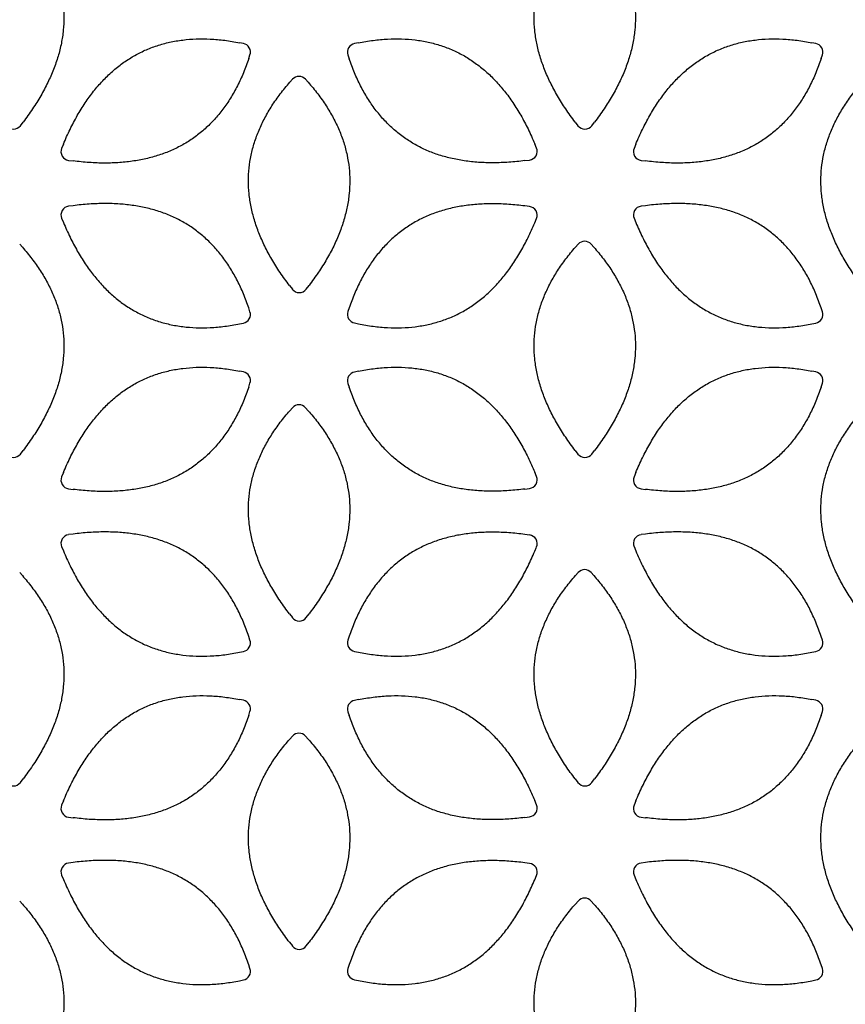
# Model space of a CAD drawing. Units: inches. Extents: x 0 to 11, y 0 to 8.5.
# Drawn here: x 3.5 to 5.4, y 4.1 to 6.4 of the extents above; entities that cross this region are included whole.
import ezdxf

# ---------------------------------------------------------------- set-up
doc = ezdxf.new("R2010")
doc.units = ezdxf.units.IN
doc.header["$LTSCALE"] = 0.605
doc.header["$MEASUREMENT"] = 0
doc.layers.get('0').update_dxf_attribs({"linetype": 'CONTINUOUS'})

msp = doc.modelspace()

# ---------------------------------------------------------------- linework, layer by layer
at = {"color": 7, "linetype": 'Continuous'}
for p, q in [((4.0421, 6.3404), (4.0331, 6.3422)), ((4.3047, 6.3419), (4.2958, 6.3401)), ((5.3498, 6.3404), (5.3408, 6.3422)), ((4.0541, 6.3058), (4.057, 6.3145)), ((4.2808, 6.3142), (4.2838, 6.3056)), ((5.3618, 6.3058), (5.3647, 6.3145)), ((4.1541, 6.2586), (4.148, 6.2518)), ((4.19, 6.2518), (4.1839, 6.2587)), ((3.5324, 6.1527), (3.5388, 6.1611)), ((4.7999, 6.161), (4.8063, 6.1526)), ((4.838, 6.1527), (4.8444, 6.1611)), ((3.6309, 6.1107), (3.6268, 6.1009)), ((4.7116, 6.1017), (4.7075, 6.1115)), ((4.9386, 6.1107), (4.9345, 6.1009)), ((3.6427, 6.0735), (3.6532, 6.0722)), ((4.6853, 6.0729), (4.6958, 6.0743)), ((4.9504, 6.0735), (4.9609, 6.0722)), ((3.6532, 5.97), (3.6427, 5.9687)), ((4.6958, 5.9679), (4.6853, 5.9693)), ((4.9609, 5.97), (4.9504, 5.9687)), ((3.6268, 5.9413), (3.6309, 5.9315)), ((4.7075, 5.9307), (4.7116, 5.9405)), ((4.9345, 5.9413), (4.9386, 5.9315)), ((3.537, 5.8751), (3.5309, 5.882)), ((4.8066, 5.882), (4.8005, 5.8751)), ((4.8425, 5.8751), (4.8365, 5.882)), ((4.1473, 5.7877), (4.1538, 5.7793)), ((4.1855, 5.7793), (4.1919, 5.7878)), ((4.057, 5.7277), (4.0541, 5.7364)), ((4.2838, 5.7367), (4.2808, 5.728)), ((5.3647, 5.7277), (5.3618, 5.7364)), ((4.0331, 5.7001), (4.0421, 5.7019)), ((4.2958, 5.7021), (4.3047, 5.7003)), ((5.3408, 5.7001), (5.3498, 5.7019)), ((4.0421, 5.5904), (4.0331, 5.5922)), ((4.3047, 5.5919), (4.2958, 5.5901)), ((5.3498, 5.5904), (5.3408, 5.5922)), ((4.0541, 5.5558), (4.057, 5.5645)), ((4.2808, 5.5642), (4.2838, 5.5556)), ((5.3618, 5.5558), (5.3647, 5.5645)), ((4.1541, 5.5086), (4.148, 5.5018)), ((4.19, 5.5018), (4.1839, 5.5087)), ((3.5324, 5.4027), (3.5388, 5.4111)), ((4.7999, 5.411), (4.8063, 5.4026)), ((4.838, 5.4027), (4.8444, 5.4111)), ((3.6309, 5.3607), (3.6268, 5.3509)), ((4.7116, 5.3517), (4.7075, 5.3615)), ((4.9386, 5.3607), (4.9345, 5.3509)), ((3.6427, 5.3235), (3.6532, 5.3222)), ((4.6853, 5.3229), (4.6958, 5.3243)), ((4.9504, 5.3235), (4.9609, 5.3222)), ((3.6532, 5.22), (3.6427, 5.2187)), ((4.6958, 5.2179), (4.6853, 5.2193)), ((4.9609, 5.22), (4.9504, 5.2187)), ((3.6268, 5.1913), (3.6309, 5.1815)), ((4.7075, 5.1807), (4.7116, 5.1905)), ((4.9345, 5.1913), (4.9386, 5.1815)), ((3.537, 5.1251), (3.5309, 5.132)), ((4.8066, 5.132), (4.8005, 5.1251)), ((4.8425, 5.1251), (4.8365, 5.132)), ((4.1473, 5.0377), (4.1538, 5.0293)), ((4.1855, 5.0293), (4.1919, 5.0378)), ((4.057, 4.9777), (4.0541, 4.9864)), ((4.2838, 4.9867), (4.2808, 4.978)), ((5.3647, 4.9777), (5.3618, 4.9864)), ((4.0331, 4.9501), (4.0421, 4.9519)), ((4.2958, 4.9521), (4.3047, 4.9503)), ((5.3408, 4.9501), (5.3498, 4.9519)), ((4.0421, 4.8404), (4.0331, 4.8422)), ((4.3047, 4.8419), (4.2958, 4.8401)), ((5.3498, 4.8404), (5.3408, 4.8422)), ((4.0541, 4.8058), (4.057, 4.8145)), ((4.2808, 4.8142), (4.2838, 4.8056)), ((5.3618, 4.8058), (5.3647, 4.8145)), ((4.1541, 4.7586), (4.148, 4.7518)), ((4.19, 4.7518), (4.1839, 4.7587)), ((3.5324, 4.6527), (3.5388, 4.6611)), ((4.7999, 4.661), (4.8063, 4.6526)), ((4.838, 4.6527), (4.8444, 4.6611)), ((3.6309, 4.6107), (3.6268, 4.6009)), ((4.7116, 4.6017), (4.7075, 4.6115)), ((4.9386, 4.6107), (4.9345, 4.6009)), ((3.6427, 4.5735), (3.6532, 4.5722)), ((4.6853, 4.5729), (4.6958, 4.5743)), ((4.9504, 4.5735), (4.9609, 4.5722)), ((3.6532, 4.47), (3.6427, 4.4687)), ((4.6958, 4.4679), (4.6853, 4.4693)), ((4.9609, 4.47), (4.9504, 4.4687)), ((3.6268, 4.4413), (3.6309, 4.4315)), ((4.7075, 4.4307), (4.7116, 4.4405)), ((4.9345, 4.4413), (4.9386, 4.4315)), ((3.537, 4.3751), (3.5309, 4.382)), ((4.8066, 4.382), (4.8005, 4.3751)), ((4.8425, 4.3751), (4.8365, 4.382)), ((4.1473, 4.2877), (4.1538, 4.2793)), ((4.1855, 4.2793), (4.1919, 4.2878)), ((4.057, 4.2277), (4.0541, 4.2364)), ((4.2838, 4.2367), (4.2808, 4.228)), ((5.3647, 4.2277), (5.3618, 4.2364)), ((4.0331, 4.2001), (4.0421, 4.2019)), ((4.2958, 4.2021), (4.3047, 4.2003)), ((5.3408, 4.2001), (5.3498, 4.2019))]:
    msp.add_line(p, q, dxfattribs=at)
for centre, major_axis, ratio, start_param, end_param in [((4.0379, 6.3207), (0.0175, 0.0101), 0.991379, -0.843082, 0.843082), ((4.2999, 6.3205), (0.0175, -0.0101), 0.991379, 2.29851, 3.984675), ((5.3456, 6.3207), (0.0175, 0.0101), 0.991379, -0.843082, 0.843082), ((4.169, 6.2452), (0, 0.0202), 0.991379, -0.843082, 0.843082), ((3.5166, 6.165), (0, 0.0202), 0.989766, -4.05538, -2.227805), ((4.8221, 6.165), (0, 0.0202), 0.989766, -4.05538, -2.227805), ((3.6454, 6.0934), (0.0175, 0.0101), 0.989766, 2.227805, 4.05538), ((4.693, 6.0942), (0.0175, -0.0101), 0.989766, -0.913788, 0.913788), ((4.9531, 6.0934), (0.0175, 0.0101), 0.989766, 2.227805, 4.05538), ((3.6454, 5.9488), (0.0175, -0.0101), 0.989766, 2.227805, 4.05538), ((4.693, 5.9481), (0.0175, 0.0101), 0.989766, -0.913788, 0.913788), ((4.9531, 5.9488), (0.0175, -0.0101), 0.989766, 2.227805, 4.05538), ((4.8215, 5.8686), (0, 0.0202), 0.991379, -0.843082, 0.843082), ((4.1696, 5.7917), (0, 0.0202), 0.989766, -4.05538, -2.227805), ((4.0379, 5.7215), (0.0175, -0.0101), 0.991379, -0.843082, 0.843082), ((4.2999, 5.7218), (0.0175, 0.0101), 0.991379, 2.29851, 3.984675), ((5.3456, 5.7215), (0.0175, -0.0101), 0.991379, -0.843082, 0.843082), ((4.0379, 5.5707), (0.0175, 0.0101), 0.991379, -0.843082, 0.843082), ((4.2999, 5.5705), (0.0175, -0.0101), 0.991379, 2.29851, 3.984675), ((5.3456, 5.5707), (0.0175, 0.0101), 0.991379, -0.843082, 0.843082), ((4.169, 5.4952), (0, 0.0202), 0.991379, -0.843082, 0.843082), ((3.5166, 5.415), (0, 0.0202), 0.989766, -4.05538, -2.227805), ((4.8221, 5.415), (0, 0.0202), 0.989766, -4.05538, -2.227805), ((3.6454, 5.3434), (0.0175, 0.0101), 0.989766, 2.227805, 4.05538), ((4.693, 5.3442), (0.0175, -0.0101), 0.989766, -0.913788, 0.913788), ((4.9531, 5.3434), (0.0175, 0.0101), 0.989766, 2.227805, 4.05538), ((3.6454, 5.1988), (0.0175, -0.0101), 0.989766, 2.227805, 4.05538), ((4.693, 5.1981), (0.0175, 0.0101), 0.989766, -0.913788, 0.913788), ((4.9531, 5.1988), (0.0175, -0.0101), 0.989766, 2.227805, 4.05538), ((4.8215, 5.1186), (0, 0.0202), 0.991379, -0.843082, 0.843082), ((4.1696, 5.0417), (0, 0.0202), 0.989766, -4.05538, -2.227805), ((4.0379, 4.9715), (0.0175, -0.0101), 0.991379, -0.843082, 0.843082), ((4.2999, 4.9718), (0.0175, 0.0101), 0.991379, 2.29851, 3.984675), ((5.3456, 4.9715), (0.0175, -0.0101), 0.991379, -0.843082, 0.843082), ((4.0379, 4.8207), (0.0175, 0.0101), 0.991379, -0.843082, 0.843082), ((4.2999, 4.8205), (0.0175, -0.0101), 0.991379, 2.29851, 3.984675), ((5.3456, 4.8207), (0.0175, 0.0101), 0.991379, -0.843082, 0.843082), ((4.169, 4.7452), (0, 0.0202), 0.991379, -0.843082, 0.843082), ((3.5166, 4.665), (0, 0.0202), 0.989766, -4.05538, -2.227805), ((4.8221, 4.665), (0, 0.0202), 0.989766, -4.05538, -2.227805), ((3.6454, 4.5934), (0.0175, 0.0101), 0.989766, 2.227805, 4.05538), ((4.693, 4.5942), (0.0175, -0.0101), 0.989766, -0.913788, 0.913788), ((4.9531, 4.5934), (0.0175, 0.0101), 0.989766, 2.227805, 4.05538), ((3.6454, 4.4488), (0.0175, -0.0101), 0.989766, 2.227805, 4.05538), ((4.693, 4.4481), (0.0175, 0.0101), 0.989766, -0.913788, 0.913788), ((4.9531, 4.4488), (0.0175, -0.0101), 0.989766, 2.227805, 4.05538), ((4.8215, 4.3686), (0, 0.0202), 0.991379, -0.843082, 0.843082), ((4.1696, 4.2917), (0, 0.0202), 0.989766, -4.05538, -2.227805), ((4.0379, 4.2215), (0.0175, -0.0101), 0.991379, -0.843082, 0.843082), ((4.2999, 4.2218), (0.0175, 0.0101), 0.991379, 2.29851, 3.984675), ((5.3456, 4.2215), (0.0175, -0.0101), 0.991379, -0.843082, 0.843082)]:
    msp.add_ellipse(centre, major_axis=major_axis, ratio=ratio, start_param=start_param, end_param=end_param, dxfattribs=at)
for points, knots in [([(3.537, 6.6251), (3.5446, 6.6166), (3.5589, 6.5992), (3.578, 6.5722), (3.5944, 6.5446), (3.6079, 6.5165), (3.6185, 6.4879), (3.6262, 6.459), (3.6309, 6.4298), (3.6325, 6.4003), (3.6311, 6.3706), (3.6265, 6.3407), (3.619, 6.3108), (3.6086, 6.2807), (3.5953, 6.2507), (3.5792, 6.2206), (3.5604, 6.1905), (3.5463, 6.1709), (3.5388, 6.1611)], [0, 0, 0, 0, 0.067148, 0.131923, 0.194581, 0.255424, 0.314802, 0.373115, 0.430807, 0.48836, 0.546292, 0.605132, 0.665364, 0.727407, 0.791622, 0.858306, 0.927701, 1, 1, 1, 1]), ([(4.7999, 6.161), (4.7924, 6.1708), (4.7782, 6.1904), (4.7593, 6.2204), (4.7431, 6.2505), (4.7298, 6.2805), (4.7193, 6.3105), (4.7117, 6.3405), (4.7071, 6.3703), (4.7056, 6.4), (4.7071, 6.4295), (4.7117, 6.4587), (4.7193, 6.4877), (4.7299, 6.5162), (4.7433, 6.5444), (4.7596, 6.572), (4.7787, 6.5991), (4.793, 6.6165), (4.8005, 6.6251)], [0, 0, 0, 0, 0.072299, 0.141694, 0.208378, 0.272592, 0.334636, 0.394868, 0.453708, 0.51164, 0.569193, 0.626885, 0.685198, 0.744576, 0.805419, 0.868077, 0.932852, 1, 1, 1, 1]), ([(4.8425, 6.6251), (4.8501, 6.6166), (4.8644, 6.5992), (4.8836, 6.5722), (4.8999, 6.5446), (4.9134, 6.5165), (4.9241, 6.4879), (4.9317, 6.459), (4.9364, 6.4298), (4.9381, 6.4003), (4.9366, 6.3706), (4.9321, 6.3407), (4.9246, 6.3108), (4.9142, 6.2807), (4.9009, 6.2507), (4.8848, 6.2206), (4.8659, 6.1905), (4.8518, 6.1709), (4.8444, 6.1611)], [0, 0, 0, 0, 0.067148, 0.131923, 0.194581, 0.255424, 0.314802, 0.373115, 0.430807, 0.48836, 0.546292, 0.605132, 0.665364, 0.727407, 0.791622, 0.858306, 0.927701, 1, 1, 1, 1]), ([(3.6309, 6.1107), (3.6356, 6.1221), (3.6455, 6.1441), (3.662, 6.1755), (3.68, 6.2046), (3.6993, 6.2312), (3.72, 6.2553), (3.7422, 6.2768), (3.7657, 6.2957), (3.7907, 6.3119), (3.817, 6.3253), (3.8446, 6.3359), (3.8735, 6.3438), (3.9035, 6.3489), (3.9346, 6.3513), (3.9667, 6.3511), (3.9997, 6.3481), (4.0219, 6.3444), (4.0331, 6.3422)], [0, 0, 0, 0, 0.072299, 0.141694, 0.208378, 0.272592, 0.334636, 0.394868, 0.453708, 0.51164, 0.569193, 0.626885, 0.685198, 0.744576, 0.805419, 0.868077, 0.932852, 1, 1, 1, 1]), ([(4.3047, 6.3419), (4.3159, 6.3442), (4.3381, 6.348), (4.3711, 6.351), (4.4032, 6.3514), (4.4343, 6.349), (4.4643, 6.344), (4.4932, 6.3362), (4.5209, 6.3256), (4.5472, 6.3123), (4.5722, 6.2961), (4.5958, 6.2773), (4.618, 6.2558), (4.6388, 6.2318), (4.6582, 6.2052), (4.6762, 6.1762), (4.6928, 6.1449), (4.7028, 6.1229), (4.7075, 6.1115)], [0, 0, 0, 0, 0.067148, 0.131923, 0.194581, 0.255424, 0.314802, 0.373115, 0.430807, 0.48836, 0.546292, 0.605132, 0.665364, 0.727407, 0.791622, 0.858306, 0.927701, 1, 1, 1, 1]), ([(4.9386, 6.1107), (4.9433, 6.1221), (4.9532, 6.1441), (4.9697, 6.1755), (4.9877, 6.2046), (5.007, 6.2312), (5.0277, 6.2553), (5.0499, 6.2768), (5.0734, 6.2957), (5.0984, 6.3119), (5.1247, 6.3253), (5.1523, 6.3359), (5.1812, 6.3438), (5.2112, 6.3489), (5.2423, 6.3513), (5.2744, 6.3511), (5.3074, 6.3481), (5.3296, 6.3444), (5.3408, 6.3422)], [0, 0, 0, 0, 0.072299, 0.141694, 0.208378, 0.272592, 0.334636, 0.394868, 0.453708, 0.51164, 0.569193, 0.626885, 0.685198, 0.744576, 0.805419, 0.868077, 0.932852, 1, 1, 1, 1]), ([(4.0541, 6.3058), (4.0505, 6.295), (4.0427, 6.2739), (4.0288, 6.2438), (4.0131, 6.2158), (3.9955, 6.1901), (3.9761, 6.1666), (3.9549, 6.1455), (3.9319, 6.1268), (3.9072, 6.1107), (3.8807, 6.0971), (3.8526, 6.0861), (3.8229, 6.0776), (3.7917, 6.0716), (3.759, 6.068), (3.7249, 6.0669), (3.6894, 6.0682), (3.6654, 6.0706), (3.6532, 6.0722)], [0, 0, 0, 0, 0.067148, 0.131923, 0.194581, 0.255424, 0.314802, 0.373115, 0.430807, 0.48836, 0.546292, 0.605132, 0.665364, 0.727407, 0.791622, 0.858306, 0.927701, 1, 1, 1, 1]), ([(4.6853, 6.0729), (4.6731, 6.0713), (4.6491, 6.0689), (4.6136, 6.0675), (4.5795, 6.0685), (4.5468, 6.072), (4.5156, 6.0779), (4.4858, 6.0863), (4.4577, 6.0972), (4.4312, 6.1108), (4.4064, 6.1269), (4.3834, 6.1455), (4.3622, 6.1665), (4.3427, 6.1899), (4.3251, 6.2156), (4.3093, 6.2436), (4.2953, 6.2737), (4.2874, 6.2947), (4.2838, 6.3056)], [0, 0, 0, 0, 0.072299, 0.141694, 0.208378, 0.272592, 0.334636, 0.394868, 0.453708, 0.51164, 0.569193, 0.626885, 0.685198, 0.744576, 0.805419, 0.868077, 0.932852, 1, 1, 1, 1]), ([(5.3618, 6.3058), (5.3582, 6.295), (5.3504, 6.2739), (5.3365, 6.2438), (5.3208, 6.2158), (5.3032, 6.1901), (5.2838, 6.1666), (5.2626, 6.1455), (5.2396, 6.1268), (5.2149, 6.1107), (5.1884, 6.0971), (5.1603, 6.0861), (5.1306, 6.0776), (5.0994, 6.0716), (5.0667, 6.068), (5.0326, 6.0669), (4.9971, 6.0682), (4.9731, 6.0706), (4.9609, 6.0722)], [0, 0, 0, 0, 0.067148, 0.131923, 0.194581, 0.255424, 0.314802, 0.373115, 0.430807, 0.48836, 0.546292, 0.605132, 0.665364, 0.727407, 0.791622, 0.858306, 0.927701, 1, 1, 1, 1]), ([(4.1473, 5.7877), (4.1399, 5.7975), (4.1257, 5.8171), (4.1068, 5.8471), (4.0906, 5.8771), (4.0772, 5.9072), (4.0667, 5.9372), (4.0592, 5.9671), (4.0546, 5.997), (4.0531, 6.0267), (4.0546, 6.0562), (4.0592, 6.0854), (4.0668, 6.1144), (4.0774, 6.1429), (4.0908, 6.171), (4.1071, 6.1987), (4.1262, 6.2258), (4.1405, 6.2432), (4.148, 6.2518)], [0, 0, 0, 0, 0.072299, 0.141694, 0.208378, 0.272592, 0.334636, 0.394868, 0.453708, 0.51164, 0.569193, 0.626885, 0.685198, 0.744576, 0.805419, 0.868077, 0.932852, 1, 1, 1, 1]), ([(4.19, 6.2518), (4.1976, 6.2433), (4.2119, 6.2259), (4.2311, 6.1989), (4.2474, 6.1712), (4.2609, 6.1431), (4.2716, 6.1146), (4.2792, 6.0857), (4.2839, 6.0565), (4.2856, 6.027), (4.2841, 5.9973), (4.2796, 5.9674), (4.2721, 5.9375), (4.2617, 5.9074), (4.2484, 5.8773), (4.2323, 5.8472), (4.2134, 5.8172), (4.1993, 5.7976), (4.1919, 5.7878)], [0, 0, 0, 0, 0.067148, 0.131923, 0.194581, 0.255424, 0.314802, 0.373115, 0.430807, 0.48836, 0.546292, 0.605132, 0.665364, 0.727407, 0.791622, 0.858306, 0.927701, 1, 1, 1, 1]), ([(5.455, 5.7877), (5.4476, 5.7975), (5.4334, 5.8171), (5.4145, 5.8471), (5.3983, 5.8771), (5.3849, 5.9072), (5.3744, 5.9372), (5.3669, 5.9671), (5.3623, 5.997), (5.3608, 6.0267), (5.3623, 6.0562), (5.3669, 6.0854), (5.3745, 6.1144), (5.3851, 6.1429), (5.3985, 6.171), (5.4148, 6.1987), (5.4339, 6.2258), (5.4482, 6.2432), (5.4557, 6.2518)], [0, 0, 0, 0, 0.072299, 0.141694, 0.208378, 0.272592, 0.334636, 0.394868, 0.453708, 0.51164, 0.569193, 0.626885, 0.685198, 0.744576, 0.805419, 0.868077, 0.932852, 1, 1, 1, 1]), ([(4.0541, 5.7364), (4.0505, 5.7472), (4.0427, 5.7683), (4.0288, 5.7984), (4.0131, 5.8264), (3.9955, 5.8522), (3.9761, 5.8756), (3.9549, 5.8967), (3.9319, 5.9154), (3.9072, 5.9316), (3.8807, 5.9452), (3.8526, 5.9562), (3.8229, 5.9647), (3.7917, 5.9707), (3.759, 5.9742), (3.7249, 5.9753), (3.6894, 5.974), (3.6654, 5.9716), (3.6532, 5.97)], [0, 0, 0, 0, 0.067148, 0.131923, 0.194581, 0.255424, 0.314802, 0.373115, 0.430807, 0.48836, 0.546292, 0.605132, 0.665364, 0.727408, 0.791622, 0.858306, 0.927701, 1, 1, 1, 1]), ([(4.6853, 5.9693), (4.6731, 5.9709), (4.6491, 5.9733), (4.6136, 5.9747), (4.5795, 5.9737), (4.5468, 5.9703), (4.5156, 5.9644), (4.4858, 5.9559), (4.4577, 5.945), (4.4312, 5.9315), (4.4064, 5.9154), (4.3834, 5.8968), (4.3622, 5.8757), (4.3427, 5.8523), (4.3251, 5.8266), (4.3093, 5.7986), (4.2953, 5.7686), (4.2874, 5.7475), (4.2838, 5.7367)], [0, 0, 0, 0, 0.072299, 0.141694, 0.208378, 0.272593, 0.334636, 0.394868, 0.453708, 0.51164, 0.569193, 0.626885, 0.685198, 0.744576, 0.805419, 0.868077, 0.932852, 1, 1, 1, 1]), ([(5.3618, 5.7364), (5.3582, 5.7472), (5.3504, 5.7683), (5.3365, 5.7984), (5.3208, 5.8264), (5.3032, 5.8522), (5.2838, 5.8756), (5.2626, 5.8967), (5.2396, 5.9154), (5.2149, 5.9316), (5.1884, 5.9452), (5.1603, 5.9562), (5.1306, 5.9647), (5.0994, 5.9707), (5.0667, 5.9742), (5.0326, 5.9753), (4.9971, 5.974), (4.9731, 5.9716), (4.9609, 5.97)], [0, 0, 0, 0, 0.067148, 0.131923, 0.194581, 0.255424, 0.314802, 0.373115, 0.430807, 0.48836, 0.546292, 0.605132, 0.665364, 0.727408, 0.791622, 0.858306, 0.927701, 1, 1, 1, 1]), ([(3.6309, 5.9315), (3.6356, 5.9201), (3.6455, 5.8981), (3.662, 5.8667), (3.68, 5.8377), (3.6993, 5.8111), (3.72, 5.787), (3.7422, 5.7654), (3.7657, 5.7466), (3.7907, 5.7304), (3.817, 5.717), (3.8446, 5.7063), (3.8735, 5.6985), (3.9035, 5.6933), (3.9346, 5.6909), (3.9667, 5.6912), (3.9997, 5.6941), (4.0219, 5.6978), (4.0331, 5.7001)], [0, 0, 0, 0, 0.072299, 0.141694, 0.208378, 0.272593, 0.334636, 0.394868, 0.453708, 0.51164, 0.569193, 0.626885, 0.685198, 0.744576, 0.805419, 0.868077, 0.932852, 1, 1, 1, 1]), ([(4.3047, 5.7003), (4.3159, 5.698), (4.3381, 5.6943), (4.3711, 5.6912), (4.4032, 5.6909), (4.4343, 5.6932), (4.4643, 5.6983), (4.4932, 5.7061), (4.5209, 5.7166), (4.5472, 5.73), (4.5722, 5.7461), (4.5958, 5.7649), (4.618, 5.7864), (4.6388, 5.8104), (4.6582, 5.837), (4.6762, 5.866), (4.6928, 5.8974), (4.7028, 5.9194), (4.7075, 5.9307)], [0, 0, 0, 0, 0.067148, 0.131923, 0.194581, 0.255424, 0.314802, 0.373115, 0.430807, 0.48836, 0.546292, 0.605132, 0.665364, 0.727408, 0.791622, 0.858306, 0.927701, 1, 1, 1, 1]), ([(4.9386, 5.9315), (4.9433, 5.9201), (4.9532, 5.8981), (4.9697, 5.8667), (4.9877, 5.8377), (5.007, 5.8111), (5.0277, 5.787), (5.0499, 5.7654), (5.0734, 5.7466), (5.0984, 5.7304), (5.1247, 5.717), (5.1523, 5.7063), (5.1812, 5.6985), (5.2112, 5.6933), (5.2423, 5.6909), (5.2744, 5.6912), (5.3074, 5.6941), (5.3296, 5.6978), (5.3408, 5.7001)], [0, 0, 0, 0, 0.072299, 0.141694, 0.208378, 0.272593, 0.334636, 0.394868, 0.453708, 0.51164, 0.569193, 0.626885, 0.685198, 0.744576, 0.805419, 0.868077, 0.932852, 1, 1, 1, 1]), ([(3.537, 5.8751), (3.5446, 5.8666), (3.5589, 5.8492), (3.578, 5.8222), (3.5944, 5.7946), (3.6079, 5.7665), (3.6185, 5.7379), (3.6262, 5.709), (3.6309, 5.6798), (3.6325, 5.6503), (3.6311, 5.6206), (3.6265, 5.5907), (3.619, 5.5608), (3.6086, 5.5307), (3.5953, 5.5007), (3.5792, 5.4706), (3.5604, 5.4405), (3.5463, 5.4209), (3.5388, 5.4111)], [0, 0, 0, 0, 0.067148, 0.131923, 0.194581, 0.255424, 0.314802, 0.373115, 0.430807, 0.48836, 0.546292, 0.605132, 0.665364, 0.727407, 0.791622, 0.858306, 0.927701, 1, 1, 1, 1]), ([(4.7999, 5.411), (4.7924, 5.4208), (4.7782, 5.4404), (4.7593, 5.4704), (4.7431, 5.5005), (4.7298, 5.5305), (4.7193, 5.5605), (4.7117, 5.5905), (4.7071, 5.6203), (4.7056, 5.65), (4.7071, 5.6795), (4.7117, 5.7087), (4.7193, 5.7377), (4.7299, 5.7662), (4.7433, 5.7944), (4.7596, 5.822), (4.7787, 5.8491), (4.793, 5.8665), (4.8005, 5.8751)], [0, 0, 0, 0, 0.072299, 0.141694, 0.208378, 0.272592, 0.334636, 0.394868, 0.453708, 0.51164, 0.569193, 0.626885, 0.685198, 0.744576, 0.805419, 0.868077, 0.932852, 1, 1, 1, 1]), ([(4.8425, 5.8751), (4.8501, 5.8666), (4.8644, 5.8492), (4.8836, 5.8222), (4.8999, 5.7946), (4.9134, 5.7665), (4.9241, 5.7379), (4.9317, 5.709), (4.9364, 5.6798), (4.9381, 5.6503), (4.9366, 5.6206), (4.9321, 5.5907), (4.9246, 5.5608), (4.9142, 5.5307), (4.9009, 5.5007), (4.8848, 5.4706), (4.8659, 5.4405), (4.8518, 5.4209), (4.8444, 5.4111)], [0, 0, 0, 0, 0.067148, 0.131923, 0.194581, 0.255424, 0.314802, 0.373115, 0.430807, 0.48836, 0.546292, 0.605132, 0.665364, 0.727407, 0.791622, 0.858306, 0.927701, 1, 1, 1, 1]), ([(3.6309, 5.3607), (3.6356, 5.3721), (3.6455, 5.3941), (3.662, 5.4255), (3.68, 5.4546), (3.6993, 5.4812), (3.72, 5.5053), (3.7422, 5.5268), (3.7657, 5.5457), (3.7907, 5.5619), (3.817, 5.5753), (3.8446, 5.5859), (3.8735, 5.5938), (3.9035, 5.5989), (3.9346, 5.6013), (3.9667, 5.6011), (3.9997, 5.5981), (4.0219, 5.5944), (4.0331, 5.5922)], [0, 0, 0, 0, 0.072299, 0.141694, 0.208378, 0.272592, 0.334636, 0.394868, 0.453708, 0.51164, 0.569193, 0.626885, 0.685198, 0.744576, 0.805419, 0.868077, 0.932852, 1, 1, 1, 1]), ([(4.3047, 5.5919), (4.3159, 5.5942), (4.3381, 5.598), (4.3711, 5.601), (4.4032, 5.6014), (4.4343, 5.599), (4.4643, 5.594), (4.4932, 5.5862), (4.5209, 5.5756), (4.5472, 5.5623), (4.5722, 5.5461), (4.5958, 5.5273), (4.618, 5.5058), (4.6388, 5.4818), (4.6582, 5.4552), (4.6762, 5.4262), (4.6928, 5.3949), (4.7028, 5.3729), (4.7075, 5.3615)], [0, 0, 0, 0, 0.067148, 0.131923, 0.194581, 0.255424, 0.314802, 0.373115, 0.430807, 0.48836, 0.546292, 0.605132, 0.665364, 0.727407, 0.791622, 0.858306, 0.927701, 1, 1, 1, 1]), ([(4.9386, 5.3607), (4.9433, 5.3721), (4.9532, 5.3941), (4.9697, 5.4255), (4.9877, 5.4546), (5.007, 5.4812), (5.0277, 5.5053), (5.0499, 5.5268), (5.0734, 5.5457), (5.0984, 5.5619), (5.1247, 5.5753), (5.1523, 5.5859), (5.1812, 5.5938), (5.2112, 5.5989), (5.2423, 5.6013), (5.2744, 5.6011), (5.3074, 5.5981), (5.3296, 5.5944), (5.3408, 5.5922)], [0, 0, 0, 0, 0.072299, 0.141694, 0.208378, 0.272592, 0.334636, 0.394868, 0.453708, 0.51164, 0.569193, 0.626885, 0.685198, 0.744576, 0.805419, 0.868077, 0.932852, 1, 1, 1, 1]), ([(4.0541, 5.5558), (4.0505, 5.545), (4.0427, 5.5239), (4.0288, 5.4938), (4.0131, 5.4658), (3.9955, 5.4401), (3.9761, 5.4166), (3.9549, 5.3955), (3.9319, 5.3768), (3.9072, 5.3607), (3.8807, 5.3471), (3.8526, 5.3361), (3.8229, 5.3276), (3.7917, 5.3216), (3.759, 5.318), (3.7249, 5.3169), (3.6894, 5.3182), (3.6654, 5.3206), (3.6532, 5.3222)], [0, 0, 0, 0, 0.067148, 0.131923, 0.194581, 0.255424, 0.314802, 0.373115, 0.430807, 0.48836, 0.546292, 0.605132, 0.665364, 0.727407, 0.791622, 0.858306, 0.927701, 1, 1, 1, 1]), ([(4.6853, 5.3229), (4.6731, 5.3213), (4.6491, 5.3189), (4.6136, 5.3175), (4.5795, 5.3185), (4.5468, 5.322), (4.5156, 5.3279), (4.4858, 5.3363), (4.4577, 5.3472), (4.4312, 5.3608), (4.4064, 5.3769), (4.3834, 5.3955), (4.3622, 5.4165), (4.3427, 5.4399), (4.3251, 5.4656), (4.3093, 5.4936), (4.2953, 5.5237), (4.2874, 5.5447), (4.2838, 5.5556)], [0, 0, 0, 0, 0.072299, 0.141694, 0.208378, 0.272592, 0.334636, 0.394868, 0.453708, 0.51164, 0.569193, 0.626885, 0.685198, 0.744576, 0.805419, 0.868077, 0.932852, 1, 1, 1, 1]), ([(5.3618, 5.5558), (5.3582, 5.545), (5.3504, 5.5239), (5.3365, 5.4938), (5.3208, 5.4658), (5.3032, 5.4401), (5.2838, 5.4166), (5.2626, 5.3955), (5.2396, 5.3768), (5.2149, 5.3607), (5.1884, 5.3471), (5.1603, 5.3361), (5.1306, 5.3276), (5.0994, 5.3216), (5.0667, 5.318), (5.0326, 5.3169), (4.9971, 5.3182), (4.9731, 5.3206), (4.9609, 5.3222)], [0, 0, 0, 0, 0.067148, 0.131923, 0.194581, 0.255424, 0.314802, 0.373115, 0.430807, 0.48836, 0.546292, 0.605132, 0.665364, 0.727407, 0.791622, 0.858306, 0.927701, 1, 1, 1, 1]), ([(4.1473, 5.0377), (4.1399, 5.0475), (4.1257, 5.0671), (4.1068, 5.0971), (4.0906, 5.1271), (4.0772, 5.1572), (4.0667, 5.1872), (4.0592, 5.2171), (4.0546, 5.247), (4.0531, 5.2767), (4.0546, 5.3062), (4.0592, 5.3354), (4.0668, 5.3644), (4.0774, 5.3929), (4.0908, 5.421), (4.1071, 5.4487), (4.1262, 5.4758), (4.1405, 5.4932), (4.148, 5.5018)], [0, 0, 0, 0, 0.072299, 0.141694, 0.208378, 0.272592, 0.334636, 0.394868, 0.453708, 0.51164, 0.569193, 0.626885, 0.685198, 0.744576, 0.805419, 0.868077, 0.932852, 1, 1, 1, 1]), ([(4.19, 5.5018), (4.1976, 5.4933), (4.2119, 5.4759), (4.2311, 5.4489), (4.2474, 5.4212), (4.2609, 5.3931), (4.2716, 5.3646), (4.2792, 5.3357), (4.2839, 5.3065), (4.2856, 5.277), (4.2841, 5.2473), (4.2796, 5.2174), (4.2721, 5.1875), (4.2617, 5.1574), (4.2484, 5.1273), (4.2323, 5.0972), (4.2134, 5.0672), (4.1993, 5.0476), (4.1919, 5.0378)], [0, 0, 0, 0, 0.067148, 0.131923, 0.194581, 0.255424, 0.314802, 0.373115, 0.430807, 0.48836, 0.546292, 0.605132, 0.665364, 0.727407, 0.791622, 0.858306, 0.927701, 1, 1, 1, 1]), ([(5.455, 5.0377), (5.4476, 5.0475), (5.4334, 5.0671), (5.4145, 5.0971), (5.3983, 5.1271), (5.3849, 5.1572), (5.3744, 5.1872), (5.3669, 5.2171), (5.3623, 5.247), (5.3608, 5.2767), (5.3623, 5.3062), (5.3669, 5.3354), (5.3745, 5.3644), (5.3851, 5.3929), (5.3985, 5.421), (5.4148, 5.4487), (5.4339, 5.4758), (5.4482, 5.4932), (5.4557, 5.5018)], [0, 0, 0, 0, 0.072299, 0.141694, 0.208378, 0.272592, 0.334636, 0.394868, 0.453708, 0.51164, 0.569193, 0.626885, 0.685198, 0.744576, 0.805419, 0.868077, 0.932852, 1, 1, 1, 1]), ([(4.0541, 4.9864), (4.0505, 4.9972), (4.0427, 5.0183), (4.0288, 5.0484), (4.0131, 5.0764), (3.9955, 5.1022), (3.9761, 5.1256), (3.9549, 5.1467), (3.9319, 5.1654), (3.9072, 5.1816), (3.8807, 5.1952), (3.8526, 5.2062), (3.8229, 5.2147), (3.7917, 5.2207), (3.759, 5.2242), (3.7249, 5.2253), (3.6894, 5.224), (3.6654, 5.2216), (3.6532, 5.22)], [0, 0, 0, 0, 0.067148, 0.131923, 0.194581, 0.255424, 0.314802, 0.373115, 0.430807, 0.48836, 0.546292, 0.605132, 0.665364, 0.727408, 0.791622, 0.858306, 0.927701, 1, 1, 1, 1]), ([(4.6853, 5.2193), (4.6731, 5.2209), (4.6491, 5.2233), (4.6136, 5.2247), (4.5795, 5.2237), (4.5468, 5.2203), (4.5156, 5.2144), (4.4858, 5.2059), (4.4577, 5.195), (4.4312, 5.1815), (4.4064, 5.1654), (4.3834, 5.1468), (4.3622, 5.1257), (4.3427, 5.1023), (4.3251, 5.0766), (4.3093, 5.0486), (4.2953, 5.0186), (4.2874, 4.9975), (4.2838, 4.9867)], [0, 0, 0, 0, 0.072299, 0.141694, 0.208378, 0.272593, 0.334636, 0.394868, 0.453708, 0.51164, 0.569193, 0.626885, 0.685198, 0.744576, 0.805419, 0.868077, 0.932852, 1, 1, 1, 1]), ([(5.3618, 4.9864), (5.3582, 4.9972), (5.3504, 5.0183), (5.3365, 5.0484), (5.3208, 5.0764), (5.3032, 5.1022), (5.2838, 5.1256), (5.2626, 5.1467), (5.2396, 5.1654), (5.2149, 5.1816), (5.1884, 5.1952), (5.1603, 5.2062), (5.1306, 5.2147), (5.0994, 5.2207), (5.0667, 5.2242), (5.0326, 5.2253), (4.9971, 5.224), (4.9731, 5.2216), (4.9609, 5.22)], [0, 0, 0, 0, 0.067148, 0.131923, 0.194581, 0.255424, 0.314802, 0.373115, 0.430807, 0.48836, 0.546292, 0.605132, 0.665364, 0.727408, 0.791622, 0.858306, 0.927701, 1, 1, 1, 1]), ([(3.6309, 5.1815), (3.6356, 5.1701), (3.6455, 5.1481), (3.662, 5.1167), (3.68, 5.0877), (3.6993, 5.0611), (3.72, 5.037), (3.7422, 5.0154), (3.7657, 4.9966), (3.7907, 4.9804), (3.817, 4.967), (3.8446, 4.9563), (3.8735, 4.9485), (3.9035, 4.9433), (3.9346, 4.9409), (3.9667, 4.9412), (3.9997, 4.9441), (4.0219, 4.9478), (4.0331, 4.9501)], [0, 0, 0, 0, 0.072299, 0.141694, 0.208378, 0.272593, 0.334636, 0.394868, 0.453708, 0.51164, 0.569193, 0.626885, 0.685198, 0.744576, 0.805419, 0.868077, 0.932852, 1, 1, 1, 1]), ([(4.3047, 4.9503), (4.3159, 4.948), (4.3381, 4.9443), (4.3711, 4.9412), (4.4032, 4.9409), (4.4343, 4.9432), (4.4643, 4.9483), (4.4932, 4.9561), (4.5209, 4.9666), (4.5472, 4.98), (4.5722, 4.9961), (4.5958, 5.0149), (4.618, 5.0364), (4.6388, 5.0604), (4.6582, 5.087), (4.6762, 5.116), (4.6928, 5.1474), (4.7028, 5.1694), (4.7075, 5.1807)], [0, 0, 0, 0, 0.067148, 0.131923, 0.194581, 0.255424, 0.314802, 0.373115, 0.430807, 0.48836, 0.546292, 0.605132, 0.665364, 0.727408, 0.791622, 0.858306, 0.927701, 1, 1, 1, 1]), ([(4.9386, 5.1815), (4.9433, 5.1701), (4.9532, 5.1481), (4.9697, 5.1167), (4.9877, 5.0877), (5.007, 5.0611), (5.0277, 5.037), (5.0499, 5.0154), (5.0734, 4.9966), (5.0984, 4.9804), (5.1247, 4.967), (5.1523, 4.9563), (5.1812, 4.9485), (5.2112, 4.9433), (5.2423, 4.9409), (5.2744, 4.9412), (5.3074, 4.9441), (5.3296, 4.9478), (5.3408, 4.9501)], [0, 0, 0, 0, 0.072299, 0.141694, 0.208378, 0.272593, 0.334636, 0.394868, 0.453708, 0.51164, 0.569193, 0.626885, 0.685198, 0.744576, 0.805419, 0.868077, 0.932852, 1, 1, 1, 1]), ([(3.537, 5.1251), (3.5446, 5.1166), (3.5589, 5.0992), (3.578, 5.0722), (3.5944, 5.0446), (3.6079, 5.0165), (3.6185, 4.9879), (3.6262, 4.959), (3.6309, 4.9298), (3.6325, 4.9003), (3.6311, 4.8706), (3.6265, 4.8407), (3.619, 4.8108), (3.6086, 4.7807), (3.5953, 4.7507), (3.5792, 4.7206), (3.5604, 4.6905), (3.5463, 4.6709), (3.5388, 4.6611)], [0, 0, 0, 0, 0.067148, 0.131923, 0.194581, 0.255424, 0.314802, 0.373115, 0.430807, 0.48836, 0.546292, 0.605132, 0.665364, 0.727407, 0.791622, 0.858306, 0.927701, 1, 1, 1, 1]), ([(4.7999, 4.661), (4.7924, 4.6708), (4.7782, 4.6904), (4.7593, 4.7204), (4.7431, 4.7505), (4.7298, 4.7805), (4.7193, 4.8105), (4.7117, 4.8405), (4.7071, 4.8703), (4.7056, 4.9), (4.7071, 4.9295), (4.7117, 4.9587), (4.7193, 4.9877), (4.7299, 5.0162), (4.7433, 5.0444), (4.7596, 5.072), (4.7787, 5.0991), (4.793, 5.1165), (4.8005, 5.1251)], [0, 0, 0, 0, 0.072299, 0.141694, 0.208378, 0.272592, 0.334636, 0.394868, 0.453708, 0.51164, 0.569193, 0.626885, 0.685198, 0.744576, 0.805419, 0.868077, 0.932852, 1, 1, 1, 1]), ([(4.8425, 5.1251), (4.8501, 5.1166), (4.8644, 5.0992), (4.8836, 5.0722), (4.8999, 5.0446), (4.9134, 5.0165), (4.9241, 4.9879), (4.9317, 4.959), (4.9364, 4.9298), (4.9381, 4.9003), (4.9366, 4.8706), (4.9321, 4.8407), (4.9246, 4.8108), (4.9142, 4.7807), (4.9009, 4.7507), (4.8848, 4.7206), (4.8659, 4.6905), (4.8518, 4.6709), (4.8444, 4.6611)], [0, 0, 0, 0, 0.067148, 0.131923, 0.194581, 0.255424, 0.314802, 0.373115, 0.430807, 0.48836, 0.546292, 0.605132, 0.665364, 0.727407, 0.791622, 0.858306, 0.927701, 1, 1, 1, 1]), ([(3.6309, 4.6107), (3.6356, 4.6221), (3.6455, 4.6441), (3.662, 4.6755), (3.68, 4.7046), (3.6993, 4.7312), (3.72, 4.7553), (3.7422, 4.7768), (3.7657, 4.7957), (3.7907, 4.8119), (3.817, 4.8253), (3.8446, 4.8359), (3.8735, 4.8438), (3.9035, 4.8489), (3.9346, 4.8513), (3.9667, 4.8511), (3.9997, 4.8481), (4.0219, 4.8444), (4.0331, 4.8422)], [0, 0, 0, 0, 0.072299, 0.141694, 0.208378, 0.272592, 0.334636, 0.394868, 0.453708, 0.51164, 0.569193, 0.626885, 0.685198, 0.744576, 0.805419, 0.868077, 0.932852, 1, 1, 1, 1]), ([(4.3047, 4.8419), (4.3159, 4.8442), (4.3381, 4.848), (4.3711, 4.851), (4.4032, 4.8514), (4.4343, 4.849), (4.4643, 4.844), (4.4932, 4.8362), (4.5209, 4.8256), (4.5472, 4.8123), (4.5722, 4.7961), (4.5958, 4.7773), (4.618, 4.7558), (4.6388, 4.7318), (4.6582, 4.7052), (4.6762, 4.6762), (4.6928, 4.6449), (4.7028, 4.6229), (4.7075, 4.6115)], [0, 0, 0, 0, 0.067148, 0.131923, 0.194581, 0.255424, 0.314802, 0.373115, 0.430807, 0.48836, 0.546292, 0.605132, 0.665364, 0.727407, 0.791622, 0.858306, 0.927701, 1, 1, 1, 1]), ([(4.9386, 4.6107), (4.9433, 4.6221), (4.9532, 4.6441), (4.9697, 4.6755), (4.9877, 4.7046), (5.007, 4.7312), (5.0277, 4.7553), (5.0499, 4.7768), (5.0734, 4.7957), (5.0984, 4.8119), (5.1247, 4.8253), (5.1523, 4.8359), (5.1812, 4.8438), (5.2112, 4.8489), (5.2423, 4.8513), (5.2744, 4.8511), (5.3074, 4.8481), (5.3296, 4.8444), (5.3408, 4.8422)], [0, 0, 0, 0, 0.072299, 0.141694, 0.208378, 0.272592, 0.334636, 0.394868, 0.453708, 0.51164, 0.569193, 0.626885, 0.685198, 0.744576, 0.805419, 0.868077, 0.932852, 1, 1, 1, 1]), ([(4.0541, 4.8058), (4.0505, 4.795), (4.0427, 4.7739), (4.0288, 4.7438), (4.0131, 4.7158), (3.9955, 4.6901), (3.9761, 4.6666), (3.9549, 4.6455), (3.9319, 4.6268), (3.9072, 4.6107), (3.8807, 4.5971), (3.8526, 4.5861), (3.8229, 4.5776), (3.7917, 4.5716), (3.759, 4.568), (3.7249, 4.5669), (3.6894, 4.5682), (3.6654, 4.5706), (3.6532, 4.5722)], [0, 0, 0, 0, 0.067148, 0.131923, 0.194581, 0.255424, 0.314802, 0.373115, 0.430807, 0.48836, 0.546292, 0.605132, 0.665364, 0.727407, 0.791622, 0.858306, 0.927701, 1, 1, 1, 1]), ([(4.6853, 4.5729), (4.6731, 4.5713), (4.6491, 4.5689), (4.6136, 4.5675), (4.5795, 4.5685), (4.5468, 4.572), (4.5156, 4.5779), (4.4858, 4.5863), (4.4577, 4.5972), (4.4312, 4.6108), (4.4064, 4.6269), (4.3834, 4.6455), (4.3622, 4.6665), (4.3427, 4.6899), (4.3251, 4.7156), (4.3093, 4.7436), (4.2953, 4.7737), (4.2874, 4.7947), (4.2838, 4.8056)], [0, 0, 0, 0, 0.072299, 0.141694, 0.208378, 0.272592, 0.334636, 0.394868, 0.453708, 0.51164, 0.569193, 0.626885, 0.685198, 0.744576, 0.805419, 0.868077, 0.932852, 1, 1, 1, 1]), ([(5.3618, 4.8058), (5.3582, 4.795), (5.3504, 4.7739), (5.3365, 4.7438), (5.3208, 4.7158), (5.3032, 4.6901), (5.2838, 4.6666), (5.2626, 4.6455), (5.2396, 4.6268), (5.2149, 4.6107), (5.1884, 4.5971), (5.1603, 4.5861), (5.1306, 4.5776), (5.0994, 4.5716), (5.0667, 4.568), (5.0326, 4.5669), (4.9971, 4.5682), (4.9731, 4.5706), (4.9609, 4.5722)], [0, 0, 0, 0, 0.067148, 0.131923, 0.194581, 0.255424, 0.314802, 0.373115, 0.430807, 0.48836, 0.546292, 0.605132, 0.665364, 0.727407, 0.791622, 0.858306, 0.927701, 1, 1, 1, 1]), ([(4.1473, 4.2877), (4.1399, 4.2975), (4.1257, 4.3171), (4.1068, 4.3471), (4.0906, 4.3771), (4.0772, 4.4072), (4.0667, 4.4372), (4.0592, 4.4671), (4.0546, 4.497), (4.0531, 4.5267), (4.0546, 4.5562), (4.0592, 4.5854), (4.0668, 4.6144), (4.0774, 4.6429), (4.0908, 4.671), (4.1071, 4.6987), (4.1262, 4.7258), (4.1405, 4.7432), (4.148, 4.7518)], [0, 0, 0, 0, 0.072299, 0.141694, 0.208378, 0.272592, 0.334636, 0.394868, 0.453708, 0.51164, 0.569193, 0.626885, 0.685198, 0.744576, 0.805419, 0.868077, 0.932852, 1, 1, 1, 1]), ([(4.19, 4.7518), (4.1976, 4.7433), (4.2119, 4.7259), (4.2311, 4.6989), (4.2474, 4.6712), (4.2609, 4.6431), (4.2716, 4.6146), (4.2792, 4.5857), (4.2839, 4.5565), (4.2856, 4.527), (4.2841, 4.4973), (4.2796, 4.4674), (4.2721, 4.4375), (4.2617, 4.4074), (4.2484, 4.3773), (4.2323, 4.3472), (4.2134, 4.3172), (4.1993, 4.2976), (4.1919, 4.2878)], [0, 0, 0, 0, 0.067148, 0.131923, 0.194581, 0.255424, 0.314802, 0.373115, 0.430807, 0.48836, 0.546292, 0.605132, 0.665364, 0.727407, 0.791622, 0.858306, 0.927701, 1, 1, 1, 1]), ([(5.455, 4.2877), (5.4476, 4.2975), (5.4334, 4.3171), (5.4145, 4.3471), (5.3983, 4.3771), (5.3849, 4.4072), (5.3744, 4.4372), (5.3669, 4.4671), (5.3623, 4.497), (5.3608, 4.5267), (5.3623, 4.5562), (5.3669, 4.5854), (5.3745, 4.6144), (5.3851, 4.6429), (5.3985, 4.671), (5.4148, 4.6987), (5.4339, 4.7258), (5.4482, 4.7432), (5.4557, 4.7518)], [0, 0, 0, 0, 0.072299, 0.141694, 0.208378, 0.272592, 0.334636, 0.394868, 0.453708, 0.51164, 0.569193, 0.626885, 0.685198, 0.744576, 0.805419, 0.868077, 0.932852, 1, 1, 1, 1]), ([(4.0541, 4.2364), (4.0505, 4.2472), (4.0427, 4.2683), (4.0288, 4.2984), (4.0131, 4.3264), (3.9955, 4.3522), (3.9761, 4.3756), (3.9549, 4.3967), (3.9319, 4.4154), (3.9072, 4.4316), (3.8807, 4.4452), (3.8526, 4.4562), (3.8229, 4.4647), (3.7917, 4.4707), (3.759, 4.4742), (3.7249, 4.4753), (3.6894, 4.474), (3.6654, 4.4716), (3.6532, 4.47)], [0, 0, 0, 0, 0.067148, 0.131923, 0.194581, 0.255424, 0.314802, 0.373115, 0.430807, 0.48836, 0.546292, 0.605132, 0.665364, 0.727408, 0.791622, 0.858306, 0.927701, 1, 1, 1, 1]), ([(5.3618, 4.2364), (5.3582, 4.2472), (5.3504, 4.2683), (5.3365, 4.2984), (5.3208, 4.3264), (5.3032, 4.3522), (5.2838, 4.3756), (5.2626, 4.3967), (5.2396, 4.4154), (5.2149, 4.4316), (5.1884, 4.4452), (5.1603, 4.4562), (5.1306, 4.4647), (5.0994, 4.4707), (5.0667, 4.4742), (5.0326, 4.4753), (4.9971, 4.474), (4.9731, 4.4716), (4.9609, 4.47)], [0, 0, 0, 0, 0.067148, 0.131923, 0.194581, 0.255424, 0.314802, 0.373115, 0.430807, 0.48836, 0.546292, 0.605132, 0.665364, 0.727408, 0.791622, 0.858306, 0.927701, 1, 1, 1, 1]), ([(4.6853, 4.4693), (4.6731, 4.4709), (4.6491, 4.4733), (4.6136, 4.4747), (4.5795, 4.4737), (4.5468, 4.4703), (4.5156, 4.4644), (4.4858, 4.4559), (4.4577, 4.445), (4.4312, 4.4315), (4.4064, 4.4154), (4.3834, 4.3968), (4.3622, 4.3757), (4.3427, 4.3523), (4.3251, 4.3266), (4.3093, 4.2986), (4.2953, 4.2686), (4.2874, 4.2475), (4.2838, 4.2367)], [0, 0, 0, 0, 0.072299, 0.141694, 0.208378, 0.272593, 0.334636, 0.394868, 0.453708, 0.51164, 0.569193, 0.626885, 0.685198, 0.744576, 0.805419, 0.868077, 0.932852, 1, 1, 1, 1]), ([(3.6309, 4.4315), (3.6356, 4.4201), (3.6455, 4.3981), (3.662, 4.3667), (3.68, 4.3377), (3.6993, 4.3111), (3.72, 4.287), (3.7422, 4.2654), (3.7657, 4.2466), (3.7907, 4.2304), (3.817, 4.217), (3.8446, 4.2063), (3.8735, 4.1985), (3.9035, 4.1933), (3.9346, 4.1909), (3.9667, 4.1912), (3.9997, 4.1941), (4.0219, 4.1978), (4.0331, 4.2001)], [0, 0, 0, 0, 0.072299, 0.141694, 0.208378, 0.272593, 0.334636, 0.394868, 0.453708, 0.51164, 0.569193, 0.626885, 0.685198, 0.744576, 0.805419, 0.868077, 0.932852, 1, 1, 1, 1]), ([(4.3047, 4.2003), (4.3159, 4.198), (4.3381, 4.1943), (4.3711, 4.1912), (4.4032, 4.1909), (4.4343, 4.1932), (4.4643, 4.1983), (4.4932, 4.2061), (4.5209, 4.2166), (4.5472, 4.23), (4.5722, 4.2461), (4.5958, 4.2649), (4.618, 4.2864), (4.6388, 4.3104), (4.6582, 4.337), (4.6762, 4.366), (4.6928, 4.3974), (4.7028, 4.4194), (4.7075, 4.4307)], [0, 0, 0, 0, 0.067148, 0.131923, 0.194581, 0.255424, 0.314802, 0.373115, 0.430807, 0.48836, 0.546292, 0.605132, 0.665364, 0.727408, 0.791622, 0.858306, 0.927701, 1, 1, 1, 1]), ([(4.9386, 4.4315), (4.9433, 4.4201), (4.9532, 4.3981), (4.9697, 4.3667), (4.9877, 4.3377), (5.007, 4.3111), (5.0277, 4.287), (5.0499, 4.2654), (5.0734, 4.2466), (5.0984, 4.2304), (5.1247, 4.217), (5.1523, 4.2063), (5.1812, 4.1985), (5.2112, 4.1933), (5.2423, 4.1909), (5.2744, 4.1912), (5.3074, 4.1941), (5.3296, 4.1978), (5.3408, 4.2001)], [0, 0, 0, 0, 0.072299, 0.141694, 0.208378, 0.272593, 0.334636, 0.394868, 0.453708, 0.51164, 0.569193, 0.626885, 0.685198, 0.744576, 0.805419, 0.868077, 0.932852, 1, 1, 1, 1]), ([(3.537, 4.3751), (3.5446, 4.3666), (3.5589, 4.3492), (3.578, 4.3222), (3.5944, 4.2946), (3.6079, 4.2665), (3.6185, 4.2379), (3.6262, 4.209), (3.6309, 4.1798), (3.6325, 4.1503), (3.6311, 4.1206), (3.6265, 4.0907), (3.619, 4.0608), (3.6086, 4.0307), (3.5953, 4.0007), (3.5792, 3.9706), (3.5604, 3.9405), (3.5463, 3.9209), (3.5388, 3.9111)], [0, 0, 0, 0, 0.067148, 0.131923, 0.194581, 0.255424, 0.314802, 0.373115, 0.430807, 0.48836, 0.546292, 0.605132, 0.665364, 0.727407, 0.791622, 0.858306, 0.927701, 1, 1, 1, 1]), ([(4.7999, 3.911), (4.7924, 3.9208), (4.7782, 3.9404), (4.7593, 3.9704), (4.7431, 4.0005), (4.7298, 4.0305), (4.7193, 4.0605), (4.7117, 4.0905), (4.7071, 4.1203), (4.7056, 4.15), (4.7071, 4.1795), (4.7117, 4.2087), (4.7193, 4.2377), (4.7299, 4.2662), (4.7433, 4.2944), (4.7596, 4.322), (4.7787, 4.3491), (4.793, 4.3665), (4.8005, 4.3751)], [0, 0, 0, 0, 0.072299, 0.141694, 0.208378, 0.272592, 0.334636, 0.394868, 0.453708, 0.51164, 0.569193, 0.626885, 0.685198, 0.744576, 0.805419, 0.868077, 0.932852, 1, 1, 1, 1]), ([(4.8425, 4.3751), (4.8501, 4.3666), (4.8644, 4.3492), (4.8836, 4.3222), (4.8999, 4.2946), (4.9134, 4.2665), (4.9241, 4.2379), (4.9317, 4.209), (4.9364, 4.1798), (4.9381, 4.1503), (4.9366, 4.1206), (4.9321, 4.0907), (4.9246, 4.0608), (4.9142, 4.0307), (4.9009, 4.0007), (4.8848, 3.9706), (4.8659, 3.9405), (4.8518, 3.9209), (4.8444, 3.9111)], [0, 0, 0, 0, 0.067148, 0.131923, 0.194581, 0.255424, 0.314802, 0.373115, 0.430807, 0.48836, 0.546292, 0.605132, 0.665364, 0.727407, 0.791622, 0.858306, 0.927701, 1, 1, 1, 1])]:
    msp.add_open_spline(points, degree=3, knots=knots, dxfattribs=at)

doc.saveas('drawing.dxf')
